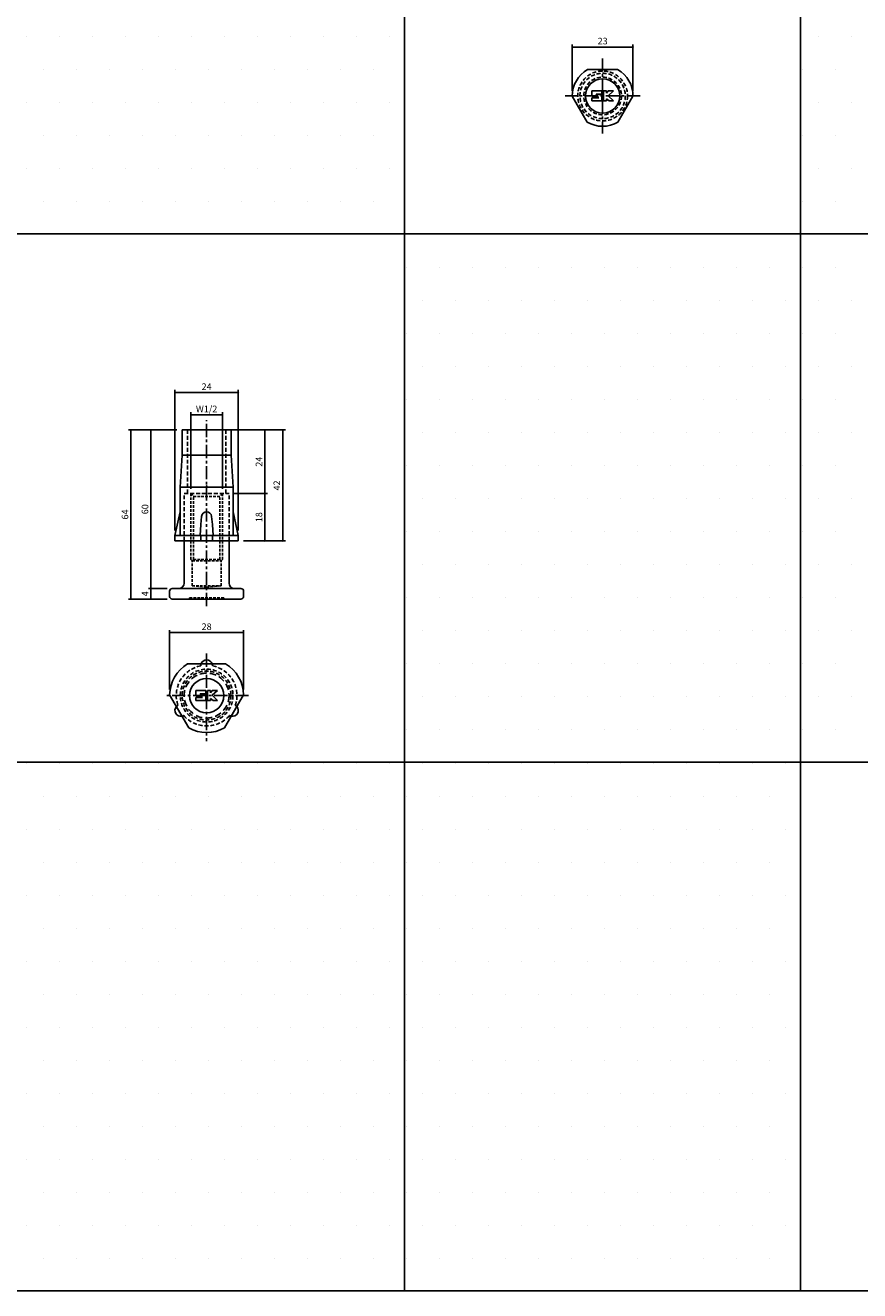
# Model space of a CAD drawing. Extents: x -10825 to -6147, y -11264 to 6843.
# Drawn here: x -10163 to -9847, y -6782 to -6304 of the extents above; entities that cross this region are included whole.
import ezdxf

# ---------------------------------------------------------------- set-up
doc = ezdxf.new("R2010")
doc.units = 0
doc.header["$LTSCALE"] = 2
doc.header["$MEASUREMENT"] = 0
doc.linetypes.add('CENTER', pattern=[2, 1.25, -0.25, 0.25, -0.25])
doc.linetypes.add('HIDDEN', pattern=[0.375, 0.25, -0.125])
doc.layers.get('0').update_dxf_attribs({"linetype": 'CONTINUOUS'})
doc.layers.get('DEFPOINTS').update_dxf_attribs({"linetype": 'CONTINUOUS'})
for name, color, linetype in [('中心線', 4, 'CENTER'), ('図枠', 3, 'CONTINUOUS'), ('外形線', 7, 'CONTINUOUS'), ('寸法線', 6, 'CONTINUOUS'), ('破線', 5, 'HIDDEN'), ('補助線', 5, 'CONTINUOUS')]:
    doc.layers.add(name, color=color, linetype=linetype)
doc.styles.add('ITALICC', font='italicc', dxfattribs={"height": 2})
doc.styles.get("Standard").update_dxf_attribs({"font": 'TXT.shx', "width": 0.8, "bigfont": 'EXTFONT.shx'})
doc.dimstyles.new('GEN-ISO', dxfattribs={"dimscale": 20, "dimtxt": 3.5, "dimasz": 2.5, "dimexe": 2, "dimexo": 1, "dimgap": 1.5, "dimtad": 1, "dimdec": 4, "dimdsep": 46, "dimtxsty": 'ITALICC', "dimcen": 2, "dimclrt": 7, "dimadec": 0, "dimazin": 0, "dimtp": 0.1, "dimtm": 0.1, "dimtfac": 0.7, "dimtdec": 4, "dimtmove": 2, "dimatfit": 3, "dimfxl": 1, "dimtolj": 1, "dimarcsym": 0})

# ---------------------------------------------------------------- blocks, each defined once
blk = doc.blocks.new('_DOT')
at = {"color": 0, "linetype": 'ByBlock'}
blk.add_line((-0.5, 0), (-1, 0), dxfattribs=at)
at = {"color": 0, "linetype": 'ByBlock', "const_width": 0.5}
blk.add_lwpolyline([(-0.25, 0, 1), (0.25, 0, 1)], format="xyb", close=True, dxfattribs=at)
blk = doc.blocks.new('*D838')
at = {"layer": 'DEFPOINTS', "color": 0, "ltscale": 3, "transparency": 16777216}
for p in [(-10088.38, -6450.99), (-10100.38, -6480.94), (-10088.38, -6480.94)]:
    blk.add_point(p, dxfattribs=at)
at = {"layer": '寸法線', "ltscale": 3, "transparency": 16777216}
for p, q in [((-10100.38, -6478.94), (-10100.38, -6449.99)), ((-10099.68, -6450.99), (-10089.08, -6450.99)), ((-10088.38, -6478.94), (-10088.38, -6449.99))]:
    blk.add_line(p, q, dxfattribs=at)
at = {"layer": '寸法線', "ltscale": 3, "transparency": 16777216, "xscale": 0.7, "yscale": 0.7, "zscale": 0.7, "rotation": 180}
blk.add_blockref('_DOT', (-10100.38, -6450.99), dxfattribs=at)
at = {"layer": '寸法線', "ltscale": 3, "transparency": 16777216, "xscale": 0.7, "yscale": 0.7, "zscale": 0.7}
blk.add_blockref('_DOT', (-10088.38, -6450.99), dxfattribs=at)
at = {"layer": '寸法線', "color": 142, "ltscale": 3, "transparency": 16777216, "insert": (-10094.38, -6448.74), "char_height": 2.5, "attachment_point": 5}
blk.add_mtext('\\A1;W1/2', dxfattribs=at)
blk = doc.blocks.new('DOT')
at = {"color": 0, "linetype": 'ByBlock'}
blk.add_line((-0.5, 0), (-1, 0), dxfattribs=at)
at = {"color": 0, "linetype": 'ByBlock', "const_width": 0.5}
blk.add_lwpolyline([(-0.25, 0, 1), (0.25, 0, 1)], format="xyb", close=True, dxfattribs=at)
blk = doc.blocks.new('*D839')
at = {"layer": 'DEFPOINTS', "color": 0, "ltscale": 3, "transparency": 16777216}
for p in [(-10082.39, -6442.57), (-10106.37, -6496.71), (-10082.39, -6496.71)]:
    blk.add_point(p, dxfattribs=at)
at = {"layer": '寸法線', "ltscale": 3, "transparency": 16777216}
for p, q in [((-10106.37, -6494.71), (-10106.37, -6441.57)), ((-10105.67, -6442.57), (-10083.09, -6442.57)), ((-10082.39, -6494.71), (-10082.39, -6441.57))]:
    blk.add_line(p, q, dxfattribs=at)
at = {"layer": '寸法線', "ltscale": 3, "transparency": 16777216, "xscale": 0.7, "yscale": 0.7, "zscale": 0.7, "rotation": 180}
blk.add_blockref('_DOT', (-10106.37, -6442.57), dxfattribs=at)
at = {"layer": '寸法線', "ltscale": 3, "transparency": 16777216, "xscale": 0.7, "yscale": 0.7, "zscale": 0.7}
blk.add_blockref('_DOT', (-10082.39, -6442.57), dxfattribs=at)
at = {"layer": '寸法線', "color": 142, "ltscale": 3, "transparency": 16777216, "insert": (-10094.38, -6440.32), "char_height": 2.5, "attachment_point": 5}
blk.add_mtext('\\A1;24', dxfattribs=at)
blk = doc.blocks.new('*D840')
at = {"layer": 'DEFPOINTS', "color": 0, "ltscale": 3, "transparency": 16777216}
for p in [(-10087.23, -6456.71), (-10082.39, -6498.71), (-10065.54, -6498.71)]:
    blk.add_point(p, dxfattribs=at)
at = {"layer": '寸法線', "ltscale": 3, "transparency": 16777216}
for p, q in [((-10085.23, -6456.71), (-10064.54, -6456.71)), ((-10065.54, -6457.41), (-10065.54, -6498.01)), ((-10080.39, -6498.71), (-10064.54, -6498.71))]:
    blk.add_line(p, q, dxfattribs=at)
at = {"layer": '寸法線', "ltscale": 3, "transparency": 16777216, "xscale": 0.7, "yscale": 0.7, "zscale": 0.7}
for p, rotation in [((-10065.54, -6456.71), 90), ((-10065.54, -6498.71), 270)]:
    blk.add_blockref('_DOT', p, dxfattribs=dict(at, rotation=rotation))
at = {"layer": '寸法線', "color": 142, "ltscale": 3, "transparency": 16777216, "insert": (-10067.79, -6477.71), "char_height": 2.5, "attachment_point": 5, "rotation": 90}
blk.add_mtext('\\A1;42', dxfattribs=at)
blk = doc.blocks.new('*D841')
at = {"layer": 'DEFPOINTS', "color": 0, "ltscale": 3, "transparency": 16777216}
for p in [(-10087.23, -6456.71), (-10085.88, -6480.71), (-10072.31, -6480.71)]:
    blk.add_point(p, dxfattribs=at)
at = {"layer": '寸法線', "ltscale": 3, "transparency": 16777216}
for p, q in [((-10085.23, -6456.71), (-10071.31, -6456.71)), ((-10072.31, -6457.41), (-10072.31, -6480.01)), ((-10083.88, -6480.71), (-10071.31, -6480.71))]:
    blk.add_line(p, q, dxfattribs=at)
at = {"layer": '寸法線', "ltscale": 3, "transparency": 16777216, "xscale": 0.7, "yscale": 0.7, "zscale": 0.7}
for p, rotation in [((-10072.31, -6456.71), 90), ((-10072.31, -6480.71), 270)]:
    blk.add_blockref('_DOT', p, dxfattribs=dict(at, rotation=rotation))
at = {"layer": '寸法線', "color": 142, "ltscale": 3, "transparency": 16777216, "insert": (-10074.56, -6468.71), "char_height": 2.5, "attachment_point": 5, "rotation": 90}
blk.add_mtext('\\A1;24', dxfattribs=at)
blk = doc.blocks.new('*D842')
at = {"layer": 'DEFPOINTS', "color": 0, "ltscale": 3, "transparency": 16777216}
for p in [(-10103.63, -6456.71), (-10123.02, -6520.71), (-10107.38, -6520.71)]:
    blk.add_point(p, dxfattribs=at)
at = {"layer": '寸法線', "ltscale": 3, "transparency": 16777216}
for p, q in [((-10105.63, -6456.71), (-10124.02, -6456.71)), ((-10123.02, -6457.41), (-10123.02, -6520.01)), ((-10109.38, -6520.71), (-10124.02, -6520.71))]:
    blk.add_line(p, q, dxfattribs=at)
at = {"layer": '寸法線', "ltscale": 3, "transparency": 16777216, "xscale": 0.7, "yscale": 0.7, "zscale": 0.7}
for p, rotation in [((-10123.02, -6456.71), 90), ((-10123.02, -6520.71), 270)]:
    blk.add_blockref('_DOT', p, dxfattribs=dict(at, rotation=rotation))
at = {"layer": '寸法線', "color": 142, "ltscale": 3, "transparency": 16777216, "insert": (-10125.27, -6488.71), "char_height": 2.5, "attachment_point": 5, "rotation": 90}
blk.add_mtext('\\A1;64', dxfattribs=at)
blk = doc.blocks.new('*D843')
at = {"layer": 'DEFPOINTS', "color": 0, "ltscale": 3, "transparency": 16777216}
for p in [(-10103.63, -6456.71), (-10115.45, -6516.71), (-10107.38, -6516.71)]:
    blk.add_point(p, dxfattribs=at)
at = {"layer": '寸法線', "ltscale": 3, "transparency": 16777216}
for p, q in [((-10105.63, -6456.71), (-10116.45, -6456.71)), ((-10115.45, -6457.41), (-10115.45, -6516.01)), ((-10109.38, -6516.71), (-10116.45, -6516.71))]:
    blk.add_line(p, q, dxfattribs=at)
at = {"layer": '寸法線', "ltscale": 3, "transparency": 16777216, "xscale": 0.7, "yscale": 0.7, "zscale": 0.7}
for p, rotation in [((-10115.45, -6456.71), 90), ((-10115.45, -6516.71), 270)]:
    blk.add_blockref('_DOT', p, dxfattribs=dict(at, rotation=rotation))
at = {"layer": '寸法線', "color": 142, "ltscale": 3, "transparency": 16777216, "insert": (-10117.7, -6486.71), "char_height": 2.5, "attachment_point": 5, "rotation": 90}
blk.add_mtext('\\A1;60', dxfattribs=at)
blk = doc.blocks.new('*D844')
at = {"layer": 'DEFPOINTS', "color": 0, "ltscale": 3, "transparency": 16777216}
for p in [(-10107.38, -6516.71), (-10115.45, -6520.71), (-10107.38, -6520.71)]:
    blk.add_point(p, dxfattribs=at)
at = {"layer": '寸法線', "ltscale": 3, "transparency": 16777216}
for p, q in [((-10109.38, -6516.71), (-10116.45, -6516.71)), ((-10115.45, -6517.41), (-10115.45, -6520.01)), ((-10109.38, -6520.71), (-10116.45, -6520.71))]:
    blk.add_line(p, q, dxfattribs=at)
at = {"layer": '寸法線', "ltscale": 3, "transparency": 16777216, "xscale": 0.7, "yscale": 0.7, "zscale": 0.7}
for p, rotation in [((-10115.45, -6516.71), 90), ((-10115.45, -6520.71), 270)]:
    blk.add_blockref('_DOT', p, dxfattribs=dict(at, rotation=rotation))
at = {"layer": '寸法線', "color": 142, "ltscale": 3, "transparency": 16777216, "insert": (-10117.7, -6518.71), "char_height": 2.5, "attachment_point": 5, "rotation": 90}
blk.add_mtext('\\A1;4', dxfattribs=at)
blk = doc.blocks.new('*D845')
at = {"layer": 'DEFPOINTS', "color": 0, "ltscale": 3, "transparency": 16777216}
for p in [(-10085.88, -6480.71), (-10082.39, -6498.71), (-10072.31, -6498.71)]:
    blk.add_point(p, dxfattribs=at)
at = {"layer": '寸法線', "ltscale": 3, "transparency": 16777216}
for p, q in [((-10083.88, -6480.71), (-10071.31, -6480.71)), ((-10072.31, -6481.41), (-10072.31, -6498.01)), ((-10080.39, -6498.71), (-10071.31, -6498.71))]:
    blk.add_line(p, q, dxfattribs=at)
at = {"layer": '寸法線', "ltscale": 3, "transparency": 16777216, "xscale": 0.7, "yscale": 0.7, "zscale": 0.7}
for p, rotation in [((-10072.31, -6480.71), 90), ((-10072.31, -6498.71), 270)]:
    blk.add_blockref('_DOT', p, dxfattribs=dict(at, rotation=rotation))
at = {"layer": '寸法線', "color": 142, "ltscale": 3, "transparency": 16777216, "insert": (-10074.56, -6489.71), "char_height": 2.5, "attachment_point": 5, "rotation": 90}
blk.add_mtext('\\A1;18', dxfattribs=at)
blk = doc.blocks.new('*D1114')
at = {"layer": 'DEFPOINTS', "color": 0, "ltscale": 3, "transparency": 16777216}
for p in [(-10080.38, -6533.42), (-10108.38, -6557), (-10080.38, -6557)]:
    blk.add_point(p, dxfattribs=at)
at = {"layer": '寸法線', "ltscale": 3, "transparency": 16777216}
for p, q in [((-10108.38, -6555), (-10108.38, -6532.42)), ((-10080.38, -6555), (-10080.38, -6532.42)), ((-10107.68, -6533.42), (-10081.08, -6533.42))]:
    blk.add_line(p, q, dxfattribs=at)
at = {"layer": '寸法線', "ltscale": 3, "transparency": 16777216, "xscale": 0.7, "yscale": 0.7, "zscale": 0.7, "rotation": 180}
blk.add_blockref('_DOT', (-10108.38, -6533.42), dxfattribs=at)
at = {"layer": '寸法線', "ltscale": 3, "transparency": 16777216, "xscale": 0.7, "yscale": 0.7, "zscale": 0.7}
blk.add_blockref('_DOT', (-10080.38, -6533.42), dxfattribs=at)
at = {"layer": '寸法線', "color": 142, "ltscale": 3, "transparency": 16777216, "insert": (-10094.38, -6531.17), "char_height": 2.5, "attachment_point": 5}
blk.add_mtext('\\A1;28', dxfattribs=at)
blk = doc.blocks.new('*D1117')
at = {"layer": 'DEFPOINTS', "color": 0, "ltscale": 3, "transparency": 16777216}
for p in [(-9932.88, -6311.77), (-9955.88, -6330.37), (-9932.88, -6330.37)]:
    blk.add_point(p, dxfattribs=at)
at = {"layer": '寸法線', "ltscale": 3, "transparency": 16777216}
for p, q in [((-9955.88, -6328.37), (-9955.88, -6310.77)), ((-9955.18, -6311.77), (-9933.58, -6311.77)), ((-9932.88, -6328.37), (-9932.88, -6310.77))]:
    blk.add_line(p, q, dxfattribs=at)
at = {"layer": '寸法線', "ltscale": 3, "transparency": 16777216, "xscale": 0.7, "yscale": 0.7, "zscale": 0.7, "rotation": 180}
blk.add_blockref('_DOT', (-9955.88, -6311.77), dxfattribs=at)
at = {"layer": '寸法線', "ltscale": 3, "transparency": 16777216, "xscale": 0.7, "yscale": 0.7, "zscale": 0.7}
blk.add_blockref('_DOT', (-9932.88, -6311.77), dxfattribs=at)
at = {"layer": '寸法線', "color": 142, "ltscale": 3, "transparency": 16777216, "insert": (-9944.38, -6309.52), "char_height": 2.5, "attachment_point": 5}
blk.add_mtext('\\A1;23', dxfattribs=at)

msp = doc.modelspace()

# ---------------------------------------------------------------- hatches: boundary and pattern name
at = {"layer": '寸法線', "ltscale": 3}
h = msp.add_hatch(dxfattribs=at)
h.set_pattern_fill('DOTS', color=11, scale=200)
h.set_pattern_definition([(0, (300, -11882.769), (6.25, 12.5), [0, -12.5])])
h.paths.add_polyline_path([(-10019.38, -6182.48), (-10169.38, -6182.48), (-10169.38, -6382.48), (-10019.38, -6382.48)])
h = msp.add_hatch(dxfattribs=at)
h.set_pattern_fill('DOTS', color=11, scale=200)
h.set_pattern_definition([(0, (600, -11882.769), (6.25, 12.5), [0, -12.5])])
h.paths.add_polyline_path([(-9719.38, -6182.48), (-9869.38, -6182.48), (-9869.38, -6382.48), (-9719.38, -6382.48)])
h = msp.add_hatch(dxfattribs=at)
h.set_pattern_fill('DOTS', color=11, scale=200)
h.set_pattern_definition([(0, (450, -12082.769), (6.25, 12.5), [0, -12.5])])
h.paths.add_polyline_path([(-9869.38, -6382.48), (-10019.38, -6382.48), (-10019.38, -6582.48), (-9869.38, -6582.48)])
h = msp.add_hatch(dxfattribs=at)
h.set_pattern_fill('DOTS', color=11, scale=200)
h.set_pattern_definition([(0, (600, -12082.769), (6.25, 12.5), [0, -12.5])])
h.paths.add_polyline_path([(-9719.38, -6382.48), (-9869.38, -6382.48), (-9869.38, -6582.48), (-9719.38, -6582.48)])
h = msp.add_hatch(dxfattribs=at)
h.set_pattern_fill('DOTS', color=11, scale=200)
h.set_pattern_definition([(0, (300, -12282.769), (6.25, 12.5), [0, -12.5])])
h.paths.add_polyline_path([(-10019.38, -6582.48), (-10169.38, -6582.48), (-10169.38, -6782.48), (-10019.38, -6782.48)])
h = msp.add_hatch(dxfattribs=at)
h.set_pattern_fill('DOTS', color=11, scale=200)
h.set_pattern_definition([(0, (450, -12282.769), (6.25, 12.5), [0, -12.5])])
h.paths.add_polyline_path([(-9869.38, -6582.48), (-10019.38, -6582.48), (-10019.38, -6782.48), (-9869.38, -6782.48)])

# ---------------------------------------------------------------- linework, layer by layer
at = {"layer": '中心線', "ltscale": 2}
for p, q in [((-9944.38, -6316.1), (-9944.38, -6344.48)), ((-9930.19, -6330.29), (-9958.57, -6330.29)), ((-10094.38, -6523.38), (-10094.38, -6452.99)), ((-10094.38, -6541.34), (-10094.38, -6574.45)), ((-10078.48, -6557.24), (-10110.28, -6557.24))]:
    msp.add_line(p, q, dxfattribs=at)
at = {"layer": '図枠', "ltscale": 3}
for p, q in [((-10019.38, -4863.89), (-10019.38, -6782.48)), ((-9869.38, -4863.89), (-9869.38, -6782.48)), ((-10825.14, -6382.48), (-9119.38, -6382.48)), ((-10825.14, -6582.48), (-9119.38, -6582.48)), ((-10825.14, -6782.48), (-9119.38, -6782.48))]:
    msp.add_line(p, q, dxfattribs=at)
for points in [[(-10169.38, -6182.48), (-10019.38, -6182.48), (-10019.38, -6382.48), (-10169.38, -6382.48)], [(-9869.38, -6182.48), (-9719.38, -6182.48), (-9719.38, -6382.48), (-9869.38, -6382.48)], [(-10019.38, -6382.48), (-9869.38, -6382.48), (-9869.38, -6582.48), (-10019.38, -6582.48)], [(-9869.38, -6382.48), (-9719.38, -6382.48), (-9719.38, -6582.48), (-9869.38, -6582.48)], [(-10169.38, -6582.48), (-10019.38, -6582.48), (-10019.38, -6782.48), (-10169.38, -6782.48)], [(-10019.38, -6582.48), (-9869.38, -6582.48), (-9869.38, -6782.48), (-10019.38, -6782.48)]]:
    msp.add_lwpolyline(points, close=True, dxfattribs=at)
at = {"layer": '外形線', "ltscale": 2}
for p, q in [((-9950.06, -6320.29), (-9938.7, -6320.29)), ((-9950.2, -6340.21), (-9955.88, -6330.37)), ((-9932.88, -6330.37), (-9938.56, -6340.21))]:
    msp.add_line(p, q, dxfattribs=at)
at = {"layer": '外形線', "ltscale": 3}
for p, q in [((-10085.13, -6456.71), (-10103.63, -6456.71)), ((-10103.63, -6456.71), (-10103.63, -6466.21)), ((-10085.13, -6466.21), (-10085.13, -6456.71)), ((-10103.63, -6466.21), (-10104.38, -6478.31)), ((-10085.13, -6466.21), (-10103.63, -6466.21)), ((-10084.38, -6478.31), (-10085.13, -6466.21)), ((-10104.38, -6496.71), (-10104.38, -6478.31)), ((-10084.38, -6478.31), (-10104.38, -6478.31)), ((-10084.38, -6496.71), (-10084.38, -6478.31)), ((-10104.38, -6487.75), (-10106.37, -6496.71)), ((-10082.39, -6496.71), (-10084.38, -6487.75)), ((-10096.88, -6496.71), (-10096.63, -6492.51)), ((-10096.63, -6492.51), (-10096.26, -6489.41)), ((-10092.13, -6492.51), (-10092.5, -6489.41)), ((-10091.88, -6496.71), (-10092.13, -6492.51)), ((-10082.39, -6496.71), (-10106.37, -6496.71)), ((-10106.37, -6498.71), (-10106.37, -6496.71)), ((-10082.39, -6498.71), (-10106.37, -6498.71)), ((-10096.63, -6498.71), (-10096.63, -6496.71)), ((-10092.13, -6498.71), (-10092.13, -6496.71)), ((-10082.39, -6498.71), (-10082.39, -6496.71))]:
    msp.add_line(p, q, dxfattribs=at)
at = {"layer": '外形線'}
for p, q in [((-10102.88, -6514.71), (-10102.88, -6498.71)), ((-10085.88, -6514.71), (-10085.88, -6498.71)), ((-10108.38, -6519.71), (-10108.38, -6517.71)), ((-10104.88, -6516.71), (-10107.38, -6516.71)), ((-10104.88, -6516.71), (-10084.23, -6516.71)), ((-10084.23, -6516.71), (-10081.38, -6516.71)), ((-10080.38, -6519.71), (-10080.38, -6517.71)), ((-10107.38, -6520.71), (-10081.38, -6520.71)), ((-10101.59, -6545.24), (-10087.17, -6545.24)), ((-10098.48, -6555.34), (-10094.68, -6555.34)), ((-10098.48, -6557.14), (-10098.48, -6555.34)), ((-10094.68, -6556.54), (-10094.68, -6555.34)), ((-10094.08, -6559.14), (-10094.08, -6555.34)), ((-10094.08, -6555.34), (-10092.88, -6555.34)), ((-10092.88, -6556.14), (-10092.28, -6555.34)), ((-10092.88, -6556.14), (-10092.88, -6555.34)), ((-10092.28, -6555.34), (-10090.28, -6555.34)), ((-10090.28, -6555.34), (-10092.28, -6557.14)), ((-10101.17, -6569.49), (-10108.38, -6557)), ((-10098.48, -6557.14), (-10097.68, -6557.74)), ((-10098.48, -6559.14), (-10098.48, -6557.94)), ((-10098.48, -6557.94), (-10095.88, -6557.94)), ((-10098.48, -6559.14), (-10094.68, -6559.14)), ((-10097.68, -6557.74), (-10095.88, -6557.74)), ((-10096.88, -6556.54), (-10094.68, -6556.54)), ((-10096.88, -6556.74), (-10096.88, -6556.54)), ((-10096.88, -6556.74), (-10094.68, -6556.74)), ((-10094.68, -6559.14), (-10094.68, -6556.74)), ((-10094.08, -6559.14), (-10092.88, -6559.14)), ((-10092.88, -6558.34), (-10091.88, -6559.14)), ((-10092.88, -6559.14), (-10092.88, -6558.34)), ((-10092.28, -6557.14), (-10090.28, -6559.14)), ((-10091.88, -6559.14), (-10090.28, -6559.14)), ((-10080.38, -6557), (-10087.59, -6569.49))]:
    msp.add_line(p, q, dxfattribs=at)
at = {"layer": '外形線', "ltscale": 2}
msp.add_circle((-9944.38, -6330.29), 6.5, dxfattribs=at)
at = {"layer": '外形線'}
msp.add_circle((-10094.38, -6557.24), 6.5, dxfattribs=at)
at = {"layer": '外形線', "ltscale": 2}
for start, end in [(119.5918, 180.4082), (359.5918, 60.4082), (239.5918, 300.4082)]:
    msp.add_arc((-9944.38, -6330.29), 11.5, start, end, dxfattribs=at)
at = {"layer": '外形線', "ltscale": 3}
for centre, radius, start, end in [((-10094.38, -6489.64), 1.89, 90, 173.1183), ((-10094.38, -6489.64), 1.89, 6.8817, 90), ((-10094.38, -6545.94), 2.2, 18.4541, 161.4463), ((-10104.17, -6562.89), 2.2, 138.3819, 281.4463), ((-10084.59, -6562.89), 2.2, 258.5537, 41.4463)]:
    msp.add_arc(centre, radius, start, end, dxfattribs=at)
at = {"layer": '外形線'}
for centre, radius, start, end in [((-10107.38, -6517.71), 1, 90, 180), ((-10104.88, -6514.71), 2, 270, 0), ((-10083.88, -6514.71), 2, 180, 270), ((-10081.38, -6517.71), 1, 0, 90), ((-10107.38, -6519.71), 1, 180, 270), ((-10081.38, -6519.71), 1, 270, 0), ((-10094.38, -6557.24), 14, 121.0027, 178.9973), ((-10094.38, -6557.24), 14, 1.0027, 58.9973), ((-10094.38, -6557.24), 14, 241.0027, 298.9973)]:
    msp.add_arc(centre, radius, start, end, dxfattribs=at)
at = {"layer": '寸法線', "ltscale": 3}
msp.add_point((-10094.38, -6477.9), dxfattribs=at)
at = {"layer": '破線', "ltscale": 3}
for p, q in [((-10101.63, -6456.71), (-10101.63, -6480.71)), ((-10087.13, -6456.71), (-10087.13, -6480.71)), ((-10102.88, -6498.71), (-10102.88, -6480.71)), ((-10102.88, -6480.71), (-10085.88, -6480.71)), ((-10085.88, -6498.71), (-10085.88, -6480.71))]:
    msp.add_line(p, q, dxfattribs=at)
at = {"layer": '破線', "ltscale": 2}
for p, q in [((-10100.38, -6480.69), (-10099.38, -6481.94)), ((-10100.38, -6505.71), (-10100.38, -6480.96)), ((-10099.38, -6481.94), (-10089.38, -6481.94)), ((-10099.38, -6505.71), (-10099.38, -6481.96)), ((-10088.38, -6480.71), (-10089.38, -6481.94)), ((-10089.38, -6505.71), (-10089.38, -6481.96)), ((-10088.38, -6505.71), (-10088.38, -6480.96)), ((-10099.88, -6506.21), (-10100.38, -6505.71)), ((-10099.88, -6506.21), (-10099.38, -6505.71)), ((-10099.88, -6515.71), (-10099.88, -6506.21)), ((-10099.88, -6506.21), (-10088.88, -6506.21)), ((-10099.38, -6505.71), (-10089.38, -6505.71)), ((-10088.88, -6506.21), (-10089.38, -6505.71)), ((-10088.88, -6506.21), (-10088.38, -6505.71)), ((-10088.88, -6515.71), (-10088.88, -6506.21)), ((-10099.88, -6515.71), (-10088.88, -6515.71)), ((-10099.88, -6515.71), (-10094.38, -6516.21)), ((-10088.88, -6515.71), (-10094.38, -6516.21)), ((-10100.88, -6520.21), (-10087.88, -6520.21)), ((-10100.88, -6520.71), (-10100.88, -6520.21)), ((-10087.88, -6520.71), (-10087.88, -6520.21))]:
    msp.add_line(p, q, dxfattribs=at)
at = {"layer": '破線', "ltscale": 3}
for centre, radius in [((-9944.38, -6330.29), 9.43), ((-9944.38, -6330.29), 8.6), ((-9944.38, -6330.29), 7.15), ((-10094.38, -6557.24), 10), ((-10094.38, -6557.24), 9.25)]:
    msp.add_circle(centre, radius, dxfattribs=at)
at = {"layer": '破線', "ltscale": 5}
msp.add_circle((-10094.38, -6557.24), 8.5, dxfattribs=at)
at = {"layer": '破線', "ltscale": 3}
for centre, radius, start, end in [((-10094.38, -6557.24), 11.5, 101.0289, 198.9711), ((-10094.38, -6545.94), 2.2, 167.8954, 180.3219), ((-10094.38, -6545.94), 2.2, 359.6781, 13.6172), ((-10094.38, -6557.24), 11.5, 341.0289, 78.9711), ((-10104.17, -6562.89), 2.2, 119.6781, 135.3495), ((-10084.59, -6562.89), 2.2, 44.9712, 60.3219), ((-10104.17, -6562.89), 2.2, 286.1169, 300.3219), ((-10094.38, -6557.24), 11.5, 221.0289, 318.9711), ((-10084.59, -6562.89), 2.2, 239.6781, 254.2786)]:
    msp.add_arc(centre, radius, start, end, dxfattribs=at)
at = {"layer": '補助線'}
for p, q in [((-9948.48, -6328.39), (-9944.68, -6328.39)), ((-9948.48, -6330.19), (-9948.48, -6328.39)), ((-9948.48, -6330.19), (-9947.68, -6330.79)), ((-9948.48, -6332.19), (-9948.48, -6330.99)), ((-9948.48, -6330.99), (-9945.88, -6330.99)), ((-9947.68, -6330.79), (-9945.88, -6330.79)), ((-9946.88, -6329.59), (-9944.68, -6329.59)), ((-9946.88, -6329.79), (-9946.88, -6329.59)), ((-9946.88, -6329.79), (-9944.68, -6329.79)), ((-9944.68, -6329.59), (-9944.68, -6328.39)), ((-9944.68, -6332.19), (-9944.68, -6329.79)), ((-9944.08, -6332.19), (-9944.08, -6328.39)), ((-9944.08, -6328.39), (-9942.88, -6328.39)), ((-9942.88, -6329.19), (-9942.28, -6328.39)), ((-9942.88, -6329.19), (-9942.88, -6328.39)), ((-9942.28, -6328.39), (-9940.28, -6328.39)), ((-9940.28, -6328.39), (-9942.28, -6330.19)), ((-9942.28, -6330.19), (-9940.28, -6332.19)), ((-9948.48, -6332.19), (-9944.68, -6332.19)), ((-9944.08, -6332.19), (-9942.88, -6332.19)), ((-9942.88, -6331.39), (-9941.88, -6332.19)), ((-9942.88, -6332.19), (-9942.88, -6331.39)), ((-9941.88, -6332.19), (-9940.28, -6332.19))]:
    msp.add_line(p, q, dxfattribs=at)

# ---------------------------------------------------------------- dimensions: what is measured, and where the dimension line sits
at = {"layer": '寸法線', "ltscale": 3}
for base, p1, p2, picture, middle in [((-9932.88, -6311.77), (-9955.88, -6330.37), (-9932.88, -6330.37), '*D1117', (-9944.38, -6309.52)), ((-10082.39, -6442.57), (-10106.37, -6496.71), (-10082.39, -6496.71), '*D839', (-10094.38, -6440.32)), ((-10080.38, -6533.42), (-10108.38, -6557), (-10080.38, -6557), '*D1114', (-10094.38, -6531.17))]:
    dim = msp.add_linear_dim(base=base, p1=p1, p2=p2, dimstyle='GEN-ISO', override={"dimscale": 1, "dimtxt": 2.5, "dimasz": 0.7, "dimexe": 1, "dimexo": 2, "dimgap": 1, "dimtad": 3, "dimdec": 1, "dimtxsty": 'STANDARD', "dimblk": 'DOT', "dimcen": 0, "dimclrd": 256, "dimclre": 256, "dimclrt": 142, "dimtdec": 1, "dimfxl": 0.5, "dimtzin": 0, "dimlwd": -1, "dimlwe": -1}, dxfattribs=at)
    dim.commit()
    dim.dimension.update_dxf_attribs({"geometry": picture, "text_midpoint": middle})
dim = msp.add_linear_dim(base=(-10088.38, -6450.99), p1=(-10100.38, -6480.94), p2=(-10088.38, -6480.94), text='W1/2', dimstyle='GEN-ISO', override={"dimscale": 1, "dimtxt": 2.5, "dimasz": 0.7, "dimexe": 1, "dimexo": 2, "dimgap": 1, "dimtad": 3, "dimdec": 1, "dimtxsty": 'STANDARD', "dimblk": 'DOT', "dimcen": 0, "dimclrd": 256, "dimclre": 256, "dimclrt": 142, "dimtdec": 1, "dimfxl": 0.5, "dimtzin": 0, "dimlwd": -1, "dimlwe": -1}, dxfattribs=at)
dim.commit()
dim.dimension.update_dxf_attribs({"geometry": '*D838', "text_midpoint": (-10094.38, -6448.74)})
for base, p1, p2, picture, middle in [((-10123.02, -6520.71), (-10103.63, -6456.71), (-10107.38, -6520.71), '*D842', (-10125.27, -6488.71)), ((-10115.45, -6516.71), (-10103.63, -6456.71), (-10107.38, -6516.71), '*D843', (-10117.7, -6486.71)), ((-10065.54, -6498.71), (-10087.23, -6456.71), (-10082.39, -6498.71), '*D840', (-10067.79, -6477.71)), ((-10072.31, -6480.71), (-10087.23, -6456.71), (-10085.88, -6480.71), '*D841', (-10074.56, -6468.71)), ((-10072.31, -6498.71), (-10085.88, -6480.71), (-10082.39, -6498.71), '*D845', (-10074.56, -6489.71)), ((-10115.45, -6520.71), (-10107.38, -6516.71), (-10107.38, -6520.71), '*D844', (-10117.7, -6518.71))]:
    dim = msp.add_linear_dim(base=base, p1=p1, p2=p2, angle=90, dimstyle='GEN-ISO', override={"dimscale": 1, "dimtxt": 2.5, "dimasz": 0.7, "dimexe": 1, "dimexo": 2, "dimgap": 1, "dimtad": 3, "dimdec": 1, "dimtxsty": 'STANDARD', "dimblk": 'DOT', "dimcen": 0, "dimclrd": 256, "dimclre": 256, "dimclrt": 142, "dimtdec": 1, "dimfxl": 0.5, "dimtzin": 0, "dimlwd": -1, "dimlwe": -1}, dxfattribs=at)
    dim.commit()
    dim.dimension.update_dxf_attribs({"geometry": picture, "text_midpoint": middle})

doc.saveas('drawing.dxf')
